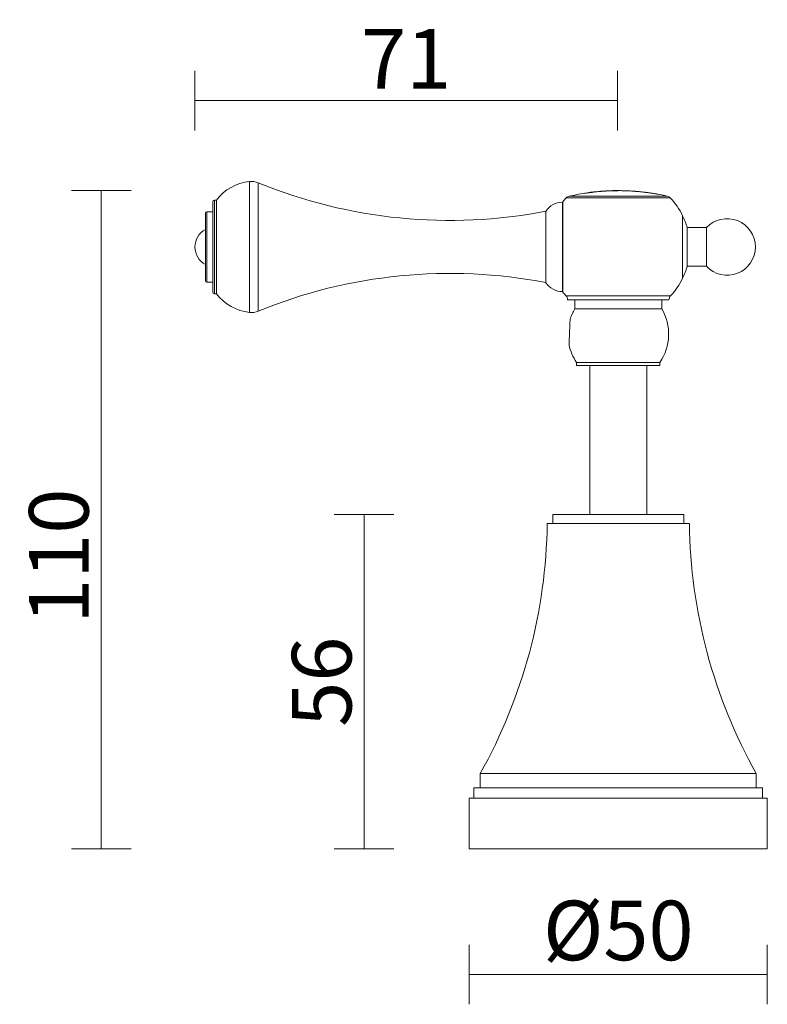
# Model space of a CAD drawing. Units: inches. Extents: x 56612 to 57248, y 8091 to 8331.
# Drawn here: x 56612 to 56737, y 8091 to 8256 of the extents above; entities that cross this region are included whole.
import ezdxf

# ---------------------------------------------------------------- set-up
doc = ezdxf.new("R2010")
doc.units = ezdxf.units.IN
doc.header["$LTSCALE"] = 10
doc.layers.add('DIMENSION', color=1, linetype='Continuous')
doc.styles.get("Standard").update_dxf_attribs({"font": 'arial.ttf'})
doc.dimstyles.new('BG', dxfattribs={"dimscale": 12, "dimtxt": 10, "dimasz": 3.5, "dimexe": 5, "dimexo": 1, "dimgap": 2, "dimtad": 1, "dimdec": 0, "dimzin": 0, "dimdsep": 46, "dimtxsty": 'Standard', "dimblk": 'NONE', "dimcen": 0, "dimclrd": 1, "dimclre": 1, "dimclrt": 7, "dimadec": 0, "dimazin": 0, "dimtfac": 1, "dimtdec": 0, "dimtmove": 0, "dimatfit": 3, "dimldrblk": 'NONE', "dimfxl": 5, "dimfxlon": 1, "dimtolj": 1, "dimtzin": 0, "dimlwd": 0, "dimlwe": 0, "dimarcsym": 0})

# ---------------------------------------------------------------- blocks, each defined once
blk = doc.blocks.new('*D17')
at = {"layer": 'Defpoints', "color": 0, "ltscale": 10, "transparency": 16777216}
for p in [(56712.03, 8227.53), (56625.41, 8117.08), (56687.14, 8117.08)]:
    blk.add_point(p, dxfattribs=at)
at = {"layer": 'DIMENSION', "color": 1, "lineweight": 0, "ltscale": 10, "transparency": 16777216}
for p, q in [((56630.41, 8227.53), (56620.41, 8227.53)), ((56625.41, 8227.53), (56625.41, 8117.08)), ((56630.41, 8117.08), (56620.41, 8117.08))]:
    blk.add_line(p, q, dxfattribs=at)
at = {"layer": 'DIMENSION', "color": 7, "ltscale": 10, "transparency": 16777216, "insert": (56618.3, 8166.18), "char_height": 10, "attachment_point": 5, "rotation": 90}
blk.add_mtext('\\A1;110', dxfattribs=at)
blk = doc.blocks.new('_None')
blk = doc.blocks.new('*D18')
at = {"layer": 'Defpoints', "color": 0, "ltscale": 10, "transparency": 16777216}
for p in [(56701.14, 8173.18), (56669.5, 8117.08), (56687.14, 8117.08)]:
    blk.add_point(p, dxfattribs=at)
at = {"layer": 'DIMENSION', "color": 1, "lineweight": 0, "ltscale": 10, "transparency": 16777216}
for p, q in [((56674.5, 8173.18), (56664.5, 8173.18)), ((56669.5, 8173.18), (56669.5, 8117.08)), ((56674.5, 8117.08), (56664.5, 8117.08))]:
    blk.add_line(p, q, dxfattribs=at)
at = {"layer": 'DIMENSION', "color": 7, "ltscale": 10, "transparency": 16777216, "insert": (56662.39, 8145.13), "char_height": 10, "attachment_point": 5, "rotation": 90}
blk.add_mtext('\\A1;56', dxfattribs=at)
blk = doc.blocks.new('*D19')
at = {"layer": 'Defpoints', "color": 0, "ltscale": 10, "transparency": 16777216}
for p in [(56687.14, 8117.08), (56737.14, 8117.08), (56737.14, 8096)]:
    blk.add_point(p, dxfattribs=at)
at = {"layer": 'DIMENSION', "color": 1, "lineweight": 0, "ltscale": 10, "transparency": 16777216}
for p, q in [((56687.14, 8101), (56687.14, 8091)), ((56737.14, 8101), (56737.14, 8091)), ((56687.14, 8096), (56737.14, 8096))]:
    blk.add_line(p, q, dxfattribs=at)
at = {"layer": 'DIMENSION', "color": 7, "ltscale": 10, "transparency": 16777216, "insert": (56712.14, 8103.39), "char_height": 10, "attachment_point": 5}
blk.add_mtext('\\A1;%%C50', dxfattribs=at)
blk = doc.blocks.new('*D20')
at = {"layer": 'Defpoints', "color": 0, "ltscale": 10, "transparency": 16777216}
for p in [(56712.02, 8242.63), (56712.02, 8226.31), (56641.14, 8218.08)]:
    blk.add_point(p, dxfattribs=at)
at = {"layer": 'DIMENSION', "color": 1, "lineweight": 0, "ltscale": 10, "transparency": 16777216}
for p, q in [((56641.14, 8237.63), (56641.14, 8247.63)), ((56712.02, 8237.63), (56712.02, 8247.63)), ((56641.14, 8242.63), (56712.02, 8242.63))]:
    blk.add_line(p, q, dxfattribs=at)
at = {"layer": 'DIMENSION', "color": 7, "ltscale": 10, "transparency": 16777216, "insert": (56676.58, 8249.65), "char_height": 10, "attachment_point": 5}
blk.add_mtext('\\A1;71', dxfattribs=at)

msp = doc.modelspace()

# ---------------------------------------------------------------- linework, layer by layer
at = {"color": 7, "linetype": 'Continuous', "lineweight": 15}
for p, q in [((56650.3, 8229.07), (56650.3, 8207.1)), ((56651.74, 8228.86), (56651.74, 8207.31)), ((56703.41, 8226.31), (56720.87, 8226.31)), ((56720.37, 8226.6), (56703.91, 8226.6)), ((56706.41, 8227.09), (56706.41, 8227.05)), ((56706.73, 8227.12), (56706.73, 8227.13)), ((56706.73, 8227.1), (56706.73, 8227.12)), ((56707.17, 8227.17), (56707.17, 8227.18)), ((56710.27, 8227.49), (56710.27, 8227.49)), ((56712.99, 8227.52), (56712.99, 8227.52)), ((56713.2, 8227.52), (56713.2, 8227.52)), ((56713.2, 8227.51), (56713.2, 8227.52)), ((56713.2, 8227.51), (56713.2, 8227.5)), ((56713.49, 8227.51), (56713.49, 8227.51)), ((56713.49, 8227.5), (56713.49, 8227.51)), ((56713.49, 8227.48), (56713.49, 8227.5)), ((56713.76, 8227.49), (56713.76, 8227.49)), ((56714.38, 8227.47), (56714.36, 8227.47)), ((56715.14, 8227.4), (56715.14, 8227.41)), ((56717.59, 8227.12), (56717.59, 8227.13)), ((56717.66, 8227.11), (56717.66, 8227.12)), ((56644.14, 8225.68), (56644.14, 8210.48)), ((56644.39, 8225.93), (56644.74, 8225.93)), ((56644.39, 8225.93), (56644.39, 8210.23)), ((56644.74, 8225.93), (56644.74, 8210.23)), ((56702.77, 8225.58), (56702.83, 8225.58)), ((56702.77, 8225.58), (56702.77, 8210.58)), ((56702.83, 8225.66), (56702.83, 8210.51)), ((56642.89, 8223.73), (56642.89, 8212.43)), ((56643.14, 8223.98), (56644.14, 8223.98)), ((56643.14, 8223.98), (56643.14, 8212.18)), ((56700.01, 8224.08), (56700.01, 8212.08)), ((56722.93, 8223.33), (56722.93, 8212.83)), ((56723.69, 8221.33), (56726.92, 8221.33)), ((56723.69, 8221.33), (56723.69, 8214.83)), ((56726.92, 8221.33), (56726.92, 8214.83)), ((56726.92, 8214.83), (56723.69, 8214.83)), ((56644.14, 8212.18), (56643.14, 8212.18)), ((56644.74, 8210.23), (56644.39, 8210.23)), ((56702.83, 8210.58), (56702.77, 8210.58)), ((56720.91, 8209.89), (56703.37, 8209.89)), ((56703.64, 8209.21), (56720.64, 8209.21))]:
    msp.add_line(p, q, dxfattribs=at)
at = {"color": 7, "linetype": 'Continuous', "lineweight": 18}
for p, q in [((56704.84, 8209.21), (56704.84, 8207.71)), ((56719.44, 8209.21), (56704.84, 8209.21)), ((56719.44, 8207.71), (56719.44, 8209.21)), ((56719.44, 8207.71), (56704.84, 8207.71)), ((56703.89, 8201.9), (56703.91, 8202.27)), ((56703.91, 8202.27), (56703.92, 8202.54)), ((56705.14, 8198.71), (56705.14, 8198.21)), ((56719.14, 8198.71), (56705.14, 8198.71)), ((56719.14, 8198.21), (56705.14, 8198.21)), ((56707.35, 8198.21), (56707.35, 8173.18)), ((56716.93, 8173.18), (56716.93, 8198.21)), ((56719.14, 8198.21), (56719.14, 8198.71)), ((56701.14, 8173.18), (56701.14, 8171.68)), ((56723.14, 8173.18), (56701.14, 8173.18)), ((56723.14, 8171.68), (56723.14, 8173.18)), ((56724.06, 8171.68), (56700.21, 8171.68)), ((56688.99, 8129.73), (56688.99, 8127.33)), ((56735.29, 8129.73), (56688.99, 8129.73)), ((56735.29, 8127.33), (56735.29, 8129.73)), ((56687.91, 8127.33), (56687.91, 8125.58)), ((56736.36, 8127.33), (56687.91, 8127.33)), ((56736.36, 8125.58), (56736.36, 8127.33)), ((56687.14, 8125.58), (56687.14, 8117.08)), ((56737.14, 8125.58), (56687.14, 8125.58)), ((56737.14, 8117.08), (56737.14, 8125.58)), ((56737.14, 8117.08), (56687.14, 8117.08))]:
    msp.add_line(p, q, dxfattribs=at)
at = {"color": 7, "linetype": 'Continuous', "lineweight": 15}
for centre, radius, start, end in [((56651.12, 8221.11), 8, 95.9109, 142.9202), ((56650.61, 8226.08), 3, 67.7216, 95.9109), ((56683.87, 8307.28), 84.75, 247.7216, 280.9751), ((56712.14, 8218.08), 12, 136.6993, 140.8576), ((56704.13, 8225.63), 1, 102.9246, 136.6993), ((56712.14, 8190.74), 36.79, 98.9651, 102.9246), ((56712.14, 8190.74), 36.76, 97.6095, 98.9727), ((56712.14, 8190.74), 36.78, 98.4535, 98.9672), ((56712.14, 8190.74), 36.79, 96.7658, 98.4515), ((56712.14, 8190.74), 36.79, 97.6506, 98.4517), ((56712.14, 8190.74), 36.79, 97.7029, 98.4524), ((56712.14, 8190.74), 36.77, 97.7633, 98.4564), ((56712.14, 8190.74), 36.79, 94.9313, 96.2372), ((56712.13, 8191.26), 36.27, 94.7281, 95.198), ((56712.14, 8190.74), 36.79, 91.1005, 92.9115), ((56712.1, 8191.25), 36.28, 89.6839, 90.1519), ((56712.14, 8190.74), 36.79, 88.3507, 89.7935), ((56712.14, 8190.74), 36.78, 88.3502, 88.6735), ((56712.14, 8190.74), 36.79, 88.3505, 88.6737), ((56711.85, 8199.87), 27.66, 86.5856, 87.2004), ((56712.14, 8190.74), 36.79, 86.5272, 87.8889), ((56712.14, 8190.74), 36.79, 87.4729, 87.8886), ((56712.14, 8190.74), 36.78, 87.4725, 87.8883), ((56712.14, 8190.74), 36.79, 84.5746, 86.0588), ((56712.14, 8190.74), 36.79, 82.8559, 84.1127), ((56712.14, 8190.74), 36.78, 82.8055, 83.2894), ((56716.3, 8223.98), 3.3, 80.2476, 87.7069), ((56716.63, 8224.43), 2.81, 81.8384, 87.621), ((56712.14, 8190.74), 36.79, 82.0638, 82.407), ((56716.91, 8224.95), 2.25, 76.2902, 82.7559), ((56717.18, 8225.13), 2.03, 78.2568, 85.2035), ((56712.14, 8190.74), 36.78, 81.2285, 81.7114), ((56712.14, 8190.74), 36.79, 81.2918, 81.6637), ((56717.43, 8225.31), 1.82, 82.6808, 84.8793), ((56717.39, 8225.03), 2.11, 77.7455, 82.5872), ((56717.62, 8224.91), 2.19, 80.1782, 86.7419), ((56712.14, 8190.74), 36.79, 80.5467, 80.8803), ((56717.69, 8224.09), 2.98, 75.4752, 81.0566), ((56717.95, 8223.95), 3.08, 75.0661, 82.9729), ((56712.14, 8190.74), 36.78, 79.6478, 80.1372), ((56712.14, 8190.74), 36.79, 77.0754, 80.0677), ((56720.14, 8225.63), 1, 43.3007, 77.0754), ((56712.14, 8218.08), 12, 25.9445, 43.3007), ((56644.39, 8225.68), 0.25, 90, 180), ((56702.77, 8222.28), 3.3, 90, 146.9443), ((56643.14, 8223.73), 0.25, 90, 180), ((56712.14, 8218.08), 12, 15.7139, 25.9445), ((56730.39, 8218.08), 4.75, 223.1736, 136.8264), ((56644.5, 8218.08), 3.36, 118.6313, 180), ((56644.5, 8218.08), 3.36, 180, 241.3687), ((56712.14, 8218.08), 12, 334.0555, 344.2861), ((56683.87, 8128.89), 84.75, 79.0249, 112.2784), ((56712.14, 8218.08), 12, 316.9509, 334.0555), ((56643.14, 8212.43), 0.25, 180, 270), ((56702.77, 8213.88), 3.3, 213.0557, 270), ((56644.39, 8210.48), 0.25, 180, 270), ((56651.12, 8215.06), 8, 217.0798, 264.0891), ((56712.14, 8218.08), 12, 219.1424, 223.0491), ((56702.64, 8209.21), 1, 0, 43.0491), ((56721.64, 8209.21), 1, 136.9509, 180), ((56650.61, 8210.08), 3, 264.0891, 292.2784)]:
    msp.add_arc(centre, radius, start, end, dxfattribs=at)
at = {"color": 7, "linetype": 'Continuous', "lineweight": 18}
for centre, radius, start, end in [((56712.16, 8203.45), 8.47, 149.7928, 163.139), ((56712.12, 8203.45), 8.47, 325.9745, 30.2072), ((56712.16, 8203.45), 8.47, 192.2577, 214.0255), ((56612.22, 8172.75), 88, 330.7352, 359.3043), ((56812.06, 8172.75), 88, 180.6957, 209.2648)]:
    msp.add_arc(centre, radius, start, end, dxfattribs=at)
at = {"color": 7, "linetype": 'Continuous', "lineweight": 15}
for points, knots in [([(56707.71, 8227.26), (56707.71, 8227.26), (56707.7, 8227.25), (56707.65, 8227.24), (56707.58, 8227.23), (56707.44, 8227.21), (56707.3, 8227.2), (56707.19, 8227.18), (56707.17, 8227.18)], [0, 0, 0, 0, 0.178886, 0.325285, 0.443779, 0.562118, 0.915458, 1, 1, 1, 1]), ([(56707.21, 8227.2), (56707.25, 8227.21), (56707.32, 8227.22), (56707.42, 8227.23), (56707.46, 8227.23), (56707.49, 8227.24)], [0, 0, 0, 0, 0.496568, 0.747155, 1, 1, 1, 1]), ([(56707.8, 8227.28), (56707.79, 8227.28), (56707.78, 8227.28), (56707.71, 8227.27), (56707.61, 8227.26), (56707.45, 8227.23), (56707.32, 8227.22), (56707.24, 8227.21)], [0, 0, 0, 0, 0.217665, 0.366174, 0.515139, 0.698031, 1, 1, 1, 1]), ([(56707.27, 8227.18), (56707.41, 8227.2), (56707.62, 8227.23), (56707.85, 8227.26), (56707.97, 8227.28), (56708.03, 8227.29), (56708.03, 8227.29), (56708.04, 8227.29)], [0, 0, 0, 0, 0.385141, 0.560818, 0.736789, 0.912382, 1, 1, 1, 1]), ([(56707.49, 8227.24), (56707.53, 8227.24), (56707.6, 8227.25), (56707.67, 8227.26), (56707.7, 8227.26), (56707.71, 8227.26), (56707.71, 8227.26)], [0, 0, 0, 0, 0.325767, 0.545242, 0.763988, 1, 1, 1, 1]), ([(56707.69, 8227.26), (56707.77, 8227.27), (56707.92, 8227.29), (56708.06, 8227.31), (56708.12, 8227.32), (56708.12, 8227.32), (56708.12, 8227.32)], [0, 0, 0, 0, 0.359035, 0.597651, 0.836837, 1, 1, 1, 1]), ([(56708.04, 8227.29), (56708.03, 8227.3), (56708.01, 8227.3), (56707.91, 8227.29), (56707.79, 8227.28), (56707.71, 8227.27), (56707.69, 8227.26)], [0, 0, 0, 0, 0.294772, 0.591083, 0.864568, 1, 1, 1, 1]), ([(56708.85, 8227.39), (56708.87, 8227.39), (56708.91, 8227.39), (56709.03, 8227.4), (56709.22, 8227.41), (56709.42, 8227.42), (56709.57, 8227.43), (56709.61, 8227.44)], [0, 0, 0, 0, 0.23208, 0.39701, 0.56151, 0.867048, 1, 1, 1, 1]), ([(56708.98, 8227.4), (56709, 8227.4), (56709.07, 8227.41), (56709.16, 8227.41), (56709.21, 8227.42)], [0, 0, 0, 0, 0.4020618, 1, 1, 1, 1]), ([(56709.56, 8227.44), (56709.5, 8227.44), (56709.4, 8227.43), (56709.28, 8227.42), (56709.2, 8227.41), (56709.16, 8227.41), (56709.15, 8227.41), (56709.14, 8227.41)], [0, 0, 0, 0, 0.350897, 0.52905, 0.708994, 0.936761, 1, 1, 1, 1]), ([(56709.21, 8227.42), (56709.25, 8227.42), (56709.31, 8227.43), (56709.39, 8227.43), (56709.43, 8227.44), (56709.45, 8227.44)], [0, 0, 0, 0, 0.498747, 0.749309, 1, 1, 1, 1]), ([(56709.5, 8227.44), (56709.46, 8227.44), (56709.37, 8227.43), (56709.28, 8227.42), (56709.25, 8227.42), (56709.25, 8227.42)], [0, 0, 0, 0, 0.4922888, 0.9920958, 1, 1, 1, 1]), ([(56709.45, 8227.44), (56709.54, 8227.44), (56709.66, 8227.45), (56709.82, 8227.46), (56709.9, 8227.47), (56709.94, 8227.47)], [0, 0, 0, 0, 0.498224, 0.748502, 1, 1, 1, 1]), ([(56709.94, 8227.47), (56709.91, 8227.47), (56709.83, 8227.46), (56709.69, 8227.45), (56709.57, 8227.45), (56709.5, 8227.44)], [0, 0, 0, 0, 0.250012, 0.499867, 1, 1, 1, 1]), ([(56709.87, 8227.46), (56709.83, 8227.46), (56709.76, 8227.45), (56709.65, 8227.45), (56709.59, 8227.44), (56709.56, 8227.44)], [0, 0, 0, 0, 0.439426, 0.716573, 1, 1, 1, 1]), ([(56709.61, 8227.44), (56709.73, 8227.45), (56709.92, 8227.46), (56710.13, 8227.47), (56710.22, 8227.48), (56710.24, 8227.48), (56710.26, 8227.48)], [0, 0, 0, 0, 0.449617, 0.68554, 0.843878, 1, 1, 1, 1]), ([(56709.94, 8227.47), (56709.94, 8227.47), (56709.94, 8227.47), (56709.93, 8227.47), (56709.91, 8227.46), (56709.88, 8227.46), (56709.87, 8227.46)], [0, 0, 0, 0, 0.251665, 0.497841, 0.814755, 1, 1, 1, 1]), ([(56709.94, 8227.47), (56709.94, 8227.47), (56709.94, 8227.47), (56709.94, 8227.47), (56709.94, 8227.47), (56709.94, 8227.47)], [0, 0, 0, 0, 0.250082, 0.500164, 1, 1, 1, 1]), ([(56710.26, 8227.48), (56710.26, 8227.48), (56710.26, 8227.48), (56710.27, 8227.49), (56710.27, 8227.49), (56710.27, 8227.49)], [0, 0, 0, 0, 0.250462, 0.50087, 1, 1, 1, 1]), ([(56711.71, 8227.53), (56711.64, 8227.53), (56711.49, 8227.53), (56711.3, 8227.53), (56711.16, 8227.52), (56711.08, 8227.52), (56711.05, 8227.52), (56711.05, 8227.52), (56711.05, 8227.52)], [0, 0, 0, 0, 0.251612, 0.494064, 0.652394, 0.811259, 0.960117, 1, 1, 1, 1]), ([(56711.05, 8227.52), (56711.05, 8227.52), (56711.06, 8227.52), (56711.12, 8227.52), (56711.2, 8227.52), (56711.24, 8227.52)], [0, 0, 0, 0, 0.2454635, 0.6075424, 1, 1, 1, 1]), ([(56711.24, 8227.52), (56711.27, 8227.52), (56711.33, 8227.52), (56711.47, 8227.52), (56711.58, 8227.52), (56711.65, 8227.52)], [0, 0, 0, 0, 0.2520698, 0.5038307, 1, 1, 1, 1]), ([(56711.35, 8227.52), (56711.35, 8227.52), (56711.35, 8227.52), (56711.36, 8227.53), (56711.37, 8227.53), (56711.38, 8227.53)], [0, 0, 0, 0, 0.252326, 0.688965, 1, 1, 1, 1]), ([(56711.67, 8227.53), (56711.61, 8227.53), (56711.51, 8227.52), (56711.41, 8227.52), (56711.37, 8227.52), (56711.35, 8227.52), (56711.35, 8227.52), (56711.35, 8227.52)], [0, 0, 0, 0, 0.469816, 0.645991, 0.82222, 0.937054, 1, 1, 1, 1]), ([(56711.38, 8227.53), (56711.39, 8227.53), (56711.4, 8227.53), (56711.43, 8227.53), (56711.46, 8227.53), (56711.48, 8227.53)], [0, 0, 0, 0, 0.251925, 0.504533, 1, 1, 1, 1]), ([(56711.48, 8227.53), (56711.5, 8227.53), (56711.53, 8227.53), (56711.61, 8227.53), (56711.66, 8227.53), (56711.7, 8227.53)], [0, 0, 0, 0, 0.250465, 0.500625, 1, 1, 1, 1]), ([(56711.65, 8227.52), (56711.78, 8227.52), (56711.95, 8227.52), (56712.15, 8227.53), (56712.26, 8227.53), (56712.28, 8227.53), (56712.3, 8227.53)], [0, 0, 0, 0, 0.420352, 0.589527, 0.760347, 1, 1, 1, 1]), ([(56712, 8227.53), (56711.99, 8227.53), (56711.97, 8227.53), (56711.91, 8227.53), (56711.82, 8227.53), (56711.73, 8227.53), (56711.68, 8227.53), (56711.67, 8227.53)], [0, 0, 0, 0, 0.267889, 0.456307, 0.644293, 0.937285, 1, 1, 1, 1]), ([(56711.7, 8227.53), (56711.78, 8227.53), (56711.93, 8227.54), (56712.12, 8227.54), (56712.24, 8227.54), (56712.27, 8227.54), (56712.27, 8227.54)], [0, 0, 0, 0, 0.381696, 0.763641, 0.996543, 1, 1, 1, 1]), ([(56713.49, 8227.5), (56713.47, 8227.5), (56713.4, 8227.51), (56713.32, 8227.51), (56713.25, 8227.51), (56713.21, 8227.52), (56713.21, 8227.52), (56713.21, 8227.52)], [0, 0, 0, 0, 0.170169, 0.371958, 0.574549, 0.762468, 1, 1, 1, 1]), ([(56714.36, 8227.47), (56714.37, 8227.47), (56714.37, 8227.47), (56714.44, 8227.46), (56714.57, 8227.45), (56714.62, 8227.44)], [0, 0, 0, 0, 0.252084, 0.706278, 1, 1, 1, 1]), ([(56714.62, 8227.44), (56714.66, 8227.44), (56714.76, 8227.43), (56714.94, 8227.42), (56715.08, 8227.41), (56715.14, 8227.4)], [0, 0, 0, 0, 0.251103, 0.697294, 1, 1, 1, 1]), ([(56715.14, 8227.41), (56715.08, 8227.41), (56714.97, 8227.42), (56714.84, 8227.43), (56714.74, 8227.44), (56714.67, 8227.45), (56714.67, 8227.45), (56714.66, 8227.45)], [0, 0, 0, 0, 0.187448, 0.37703, 0.538966, 0.721916, 1, 1, 1, 1]), ([(56715.61, 8227.37), (56715.6, 8227.37), (56715.6, 8227.37), (56715.51, 8227.38), (56715.39, 8227.39), (56715.26, 8227.4), (56715.17, 8227.4), (56715.14, 8227.41)], [0, 0, 0, 0, 0.318932, 0.508251, 0.698142, 0.882695, 1, 1, 1, 1]), ([(56715.14, 8227.4), (56715.25, 8227.39), (56715.45, 8227.38), (56715.68, 8227.36), (56715.82, 8227.35), (56715.9, 8227.34), (56715.9, 8227.34), (56715.91, 8227.34)], [0, 0, 0, 0, 0.263136, 0.449928, 0.636617, 0.823495, 1, 1, 1, 1])]:
    msp.add_open_spline(points, degree=3, knots=knots, dxfattribs=at)
at = {"color": 7, "linetype": 'Continuous', "lineweight": 18}
msp.add_open_spline([(56704.05, 8205.9), (56704.05, 8205.9), (56704.05, 8205.96), (56704.05, 8205.77), (56704.03, 8205.33), (56704, 8204.61), (56703.97, 8203.78), (56703.93, 8202.94), (56703.91, 8202.24), (56703.89, 8201.75), (56703.88, 8201.68), (56703.88, 8201.65)], degree=3, knots=[0, 0, 0, 0, 0.000163, 0.125174, 0.250807, 0.375807, 0.500785, 0.625795, 0.750892, 0.876083, 1, 1, 1, 1], dxfattribs=at)

# ---------------------------------------------------------------- dimensions: what is measured, and where the dimension line sits
at = {"layer": 'DIMENSION', "ltscale": 10}
dim = msp.add_linear_dim(base=(56712.02, 8242.63), p1=(56641.14, 8218.08), p2=(56712.02, 8226.31), dimstyle='BG', dxfattribs=at)
dim.commit()
dim.dimension.update_dxf_attribs({"geometry": '*D20', "text_midpoint": (56676.58, 8249.65)})
dim = msp.add_linear_dim(base=(56625.41, 8117.08), p1=(56712.03, 8227.53), p2=(56687.14, 8117.08), angle=90, dimstyle='BG', dxfattribs=at)
dim.commit()
dim.dimension.update_dxf_attribs({"geometry": '*D17', "text_midpoint": (56625.41, 8166.18), "dimtype": 160})
dim = msp.add_linear_dim(base=(56669.5, 8117.08), p1=(56701.14, 8173.18), p2=(56687.14, 8117.08), angle=90, dimstyle='BG', dxfattribs=at)
dim.commit()
dim.dimension.update_dxf_attribs({"geometry": '*D18', "text_midpoint": (56662.39, 8145.13)})
dim = msp.add_linear_dim(base=(56737.14, 8096), p1=(56687.14, 8117.08), p2=(56737.14, 8117.08), text='%%C<>', dimstyle='BG', dxfattribs=at)
dim.commit()
dim.dimension.update_dxf_attribs({"geometry": '*D19', "text_midpoint": (56712.14, 8096), "dimtype": 160})

doc.saveas('drawing.dxf')
